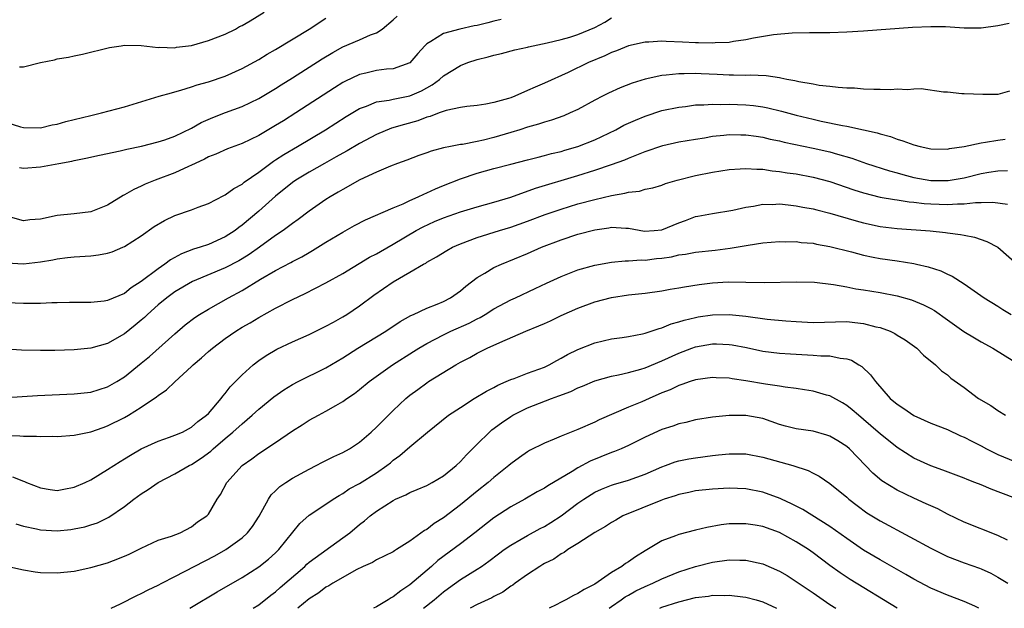
# Model space of a CAD drawing. Units: inches. Extents: x 2613000 to 2616000, y 1533000 to 1536000.
# Drawn here: x 2613131 to 2613248, y 1533000 to 1533070 of the extents above; entities that cross this region are included whole.
import ezdxf

# ---------------------------------------------------------------- set-up
doc = ezdxf.new("R2010")
doc.units = ezdxf.units.IN
doc.header["$MEASUREMENT"] = 0
doc.layers.add('LD26131533_2ft', color=9, linetype='Continuous')

msp = doc.modelspace()

# ---------------------------------------------------------------- linework, layer by layer
at = {"layer": 'LD26131533_2ft'}
for points, elevation in [([(2613129, 1533041.15), (2613131, 1533041.03), (2613133, 1533041.26), (2613134.49, 1533041.51), (2613135, 1533041.61), (2613136.23, 1533041.77), (2613137, 1533041.85), (2613139, 1533042), (2613139.91, 1533042.09), (2613141, 1533042.31), (2613141.53, 1533042.47), (2613142.8, 1533043), (2613143, 1533043.09), (2613145, 1533044.37), (2613146.54, 1533045.46), (2613147.79, 1533046.21), (2613149, 1533046.78), (2613151, 1533047.48), (2613151.79, 1533047.79), (2613153, 1533048.23), (2613154.82, 1533049.18), (2613155, 1533049.27), (2613156.01, 1533049.99), (2613157, 1533050.52), (2613157.26, 1533050.74), (2613159, 1533051.97), (2613160.74, 1533053.26), (2613161, 1533053.42), (2613161.96, 1533054.04), (2613163.61, 1533055), (2613166.94, 1533057), (2613169.42, 1533058.58), (2613171, 1533059.52), (2613171.82, 1533059.82), (2613173, 1533060.32), (2613174.54, 1533060.54), (2613175, 1533060.66), (2613177, 1533061.04), (2613178.36, 1533061.64), (2613179.66, 1533062.34), (2613180.53, 1533063), (2613181, 1533063.43), (2613183, 1533064.67), (2613183.9, 1533065), (2613185, 1533065.37), (2613186.32, 1533065.68), (2613187, 1533065.89), (2613187.91, 1533066.09), (2613189.49, 1533066.51), (2613191, 1533066.84), (2613191.12, 1533066.88), (2613191.65, 1533067), (2613193.34, 1533067.34), (2613195, 1533067.75), (2613196.03, 1533068.03), (2613197, 1533068.33), (2613199, 1533069.19), (2613200.18, 1533069.82), (2613201, 1533070.33)], 7844), ([(2613129, 1533057.88), (2613130.64, 1533057.36), (2613131, 1533057.26), (2613133, 1533057.23), (2613134.41, 1533057.59), (2613135, 1533057.67), (2613136.02, 1533057.98), (2613137, 1533058.21), (2613139, 1533058.71), (2613140.26, 1533059), (2613143, 1533059.75), (2613147.14, 1533061), (2613148.59, 1533061.41), (2613149, 1533061.51), (2613149.7, 1533061.7), (2613151, 1533062.11), (2613151.65, 1533062.35), (2613153, 1533062.73), (2613155, 1533063.4), (2613157, 1533064.29), (2613159, 1533065.39), (2613160, 1533066), (2613161, 1533066.58), (2613164.98, 1533069), (2613167, 1533070.28)], 7850), ([(2613130.49, 1533064.49), (2613131, 1533064.5), (2613133, 1533065.01), (2613134.66, 1533065.34), (2613135, 1533065.45), (2613136.34, 1533065.66), (2613137, 1533065.82), (2613138, 1533066), (2613141.21, 1533066.79), (2613142.6, 1533067), (2613143, 1533067.06), (2613145, 1533067.02), (2613147, 1533066.81), (2613147.17, 1533066.83), (2613149, 1533066.78), (2613149.18, 1533066.82), (2613151, 1533067.05), (2613153, 1533067.63), (2613155, 1533068.4), (2613156.24, 1533069), (2613156.71, 1533069.29), (2613157, 1533069.41), (2613157.98, 1533069.98), (2613159.65, 1533071)], 7852), ([(2613130.49, 1533052.49), (2613131, 1533052.44), (2613133, 1533052.58), (2613135.19, 1533053), (2613136.73, 1533053.27), (2613137, 1533053.34), (2613138.4, 1533053.6), (2613140.02, 1533053.98), (2613142.5, 1533054.5), (2613143.3, 1533054.7), (2613145.05, 1533055.05), (2613147, 1533055.55), (2613147.82, 1533055.82), (2613149, 1533056.24), (2613151, 1533057.19), (2613152.14, 1533057.86), (2613153.54, 1533058.46), (2613155.05, 1533059.05), (2613157, 1533059.77), (2613159, 1533060.74), (2613161, 1533061.93), (2613161.65, 1533062.35), (2613163, 1533063.17), (2613166.56, 1533065.44), (2613167.8, 1533066.2), (2613169, 1533066.86), (2613171, 1533067.72), (2613172.31, 1533068.31), (2613173, 1533068.55), (2613173.67, 1533069), (2613175, 1533070.09), (2613175.47, 1533070.53)], 7848), ([(2613248.33, 1533069.67), (2613247, 1533069.37), (2613245, 1533069.11), (2613243, 1533069.1), (2613240.76, 1533069.25), (2613239, 1533069.28), (2613236.82, 1533069.18), (2613231, 1533068.73), (2613229, 1533068.61), (2613227, 1533068.56), (2613224.55, 1533068.55), (2613222.51, 1533068.51), (2613220.3, 1533068.3), (2613217.91, 1533067.91), (2613217, 1533067.71), (2613215.51, 1533067.51), (2613215, 1533067.41), (2613213.34, 1533067.34), (2613213, 1533067.31), (2613211.37, 1533067.37), (2613211, 1533067.36), (2613209.45, 1533067.45), (2613207.51, 1533067.5), (2613207, 1533067.54), (2613205.44, 1533067.44), (2613205, 1533067.44), (2613203, 1533067), (2613201.58, 1533066.42), (2613201, 1533066.21), (2613200.19, 1533065.81), (2613198.25, 1533065), (2613195.84, 1533063.84), (2613193, 1533062.55), (2613191.91, 1533062.09), (2613191, 1533061.67), (2613189.47, 1533061), (2613189, 1533060.82), (2613188.72, 1533060.72), (2613187, 1533060.23), (2613186.05, 1533060.05), (2613185, 1533059.89), (2613183.76, 1533059.76), (2613183, 1533059.64), (2613181.29, 1533059.29), (2613180.48, 1533059), (2613179.42, 1533058.58), (2613179, 1533058.5), (2613177.93, 1533058.07), (2613176.36, 1533057.64), (2613174.81, 1533057.19), (2613173, 1533056.44), (2613171, 1533055.37), (2613169.52, 1533054.48), (2613169, 1533054.21), (2613168.23, 1533053.77), (2613166.81, 1533053), (2613165, 1533051.97), (2613163.41, 1533051), (2613163, 1533050.71), (2613161, 1533049.1), (2613159, 1533047.32), (2613157, 1533045.63), (2613156.63, 1533045.37), (2613156.17, 1533045), (2613155, 1533044.23), (2613153, 1533043.33), (2613152.03, 1533043), (2613151.23, 1533042.77), (2613149.78, 1533042.22), (2613148.49, 1533041.51), (2613147.83, 1533041), (2613147, 1533040.45), (2613145, 1533038.91), (2613143.82, 1533038.18), (2613143, 1533037.51), (2613141, 1533036.65), (2613140.58, 1533036.58), (2613139, 1533036.44), (2613136.44, 1533036.44), (2613135, 1533036.37), (2613134.37, 1533036.37), (2613133, 1533036.3), (2613132.31, 1533036.31), (2613131, 1533036.3), (2613129, 1533036.38)], 7842), ([(2613187.87, 1533070.13), (2613187, 1533069.93), (2613186.27, 1533069.73), (2613185, 1533069.43), (2613184.63, 1533069.37), (2613182.94, 1533069), (2613181, 1533068.45), (2613179.5, 1533067.5), (2613179, 1533067.24), (2613178.75, 1533067), (2613177.92, 1533066.08), (2613177, 1533064.98), (2613175, 1533064.26), (2613174.21, 1533064.21), (2613173, 1533064.05), (2613171.76, 1533063.76), (2613171, 1533063.6), (2613169.24, 1533062.76), (2613169, 1533062.62), (2613168.01, 1533062), (2613163.39, 1533059), (2613161.92, 1533058.08), (2613161, 1533057.49), (2613159, 1533056.31), (2613157, 1533055.36), (2613155.27, 1533054.73), (2613153.89, 1533054.11), (2613153, 1533053.76), (2613152.52, 1533053.48), (2613151.43, 1533053), (2613151, 1533052.78), (2613150.63, 1533052.63), (2613149, 1533051.87), (2613146.67, 1533051), (2613145.48, 1533050.52), (2613145, 1533050.28), (2613144.1, 1533049.9), (2613143, 1533049.24), (2613142.83, 1533049.17), (2613141, 1533048.03), (2613139, 1533047.24), (2613137.02, 1533047), (2613135, 1533046.78), (2613133, 1533046.35), (2613131.74, 1533046.26), (2613131, 1533046.17), (2613129.42, 1533046.58)], 7846), ([(2613248.4, 1533061.6), (2613247, 1533061.2), (2613245.2, 1533061.2), (2613243, 1533061.3), (2613242.7, 1533061.3), (2613241, 1533061.46), (2613240.54, 1533061.46), (2613237.87, 1533061.87), (2613237, 1533061.84), (2613236.23, 1533061.77), (2613235, 1533061.83), (2613234.24, 1533061.76), (2613233, 1533061.8), (2613232.22, 1533061.78), (2613231, 1533061.85), (2613229.94, 1533061.94), (2613229, 1533061.97), (2613227.98, 1533062.02), (2613227, 1533062.16), (2613225.72, 1533062.28), (2613225, 1533062.42), (2613223.3, 1533062.7), (2613222.83, 1533062.83), (2613221.85, 1533063), (2613221.16, 1533063.16), (2613221, 1533063.17), (2613219.42, 1533063.42), (2613217.49, 1533063.49), (2613217, 1533063.47), (2613215.51, 1533063.51), (2613215, 1533063.49), (2613213.58, 1533063.58), (2613211.66, 1533063.66), (2613211, 1533063.7), (2613209.66, 1533063.66), (2613209, 1533063.68), (2613207.49, 1533063.49), (2613207, 1533063.47), (2613205, 1533063.02), (2613203.46, 1533062.54), (2613202.02, 1533061.98), (2613200.64, 1533061.36), (2613199.94, 1533061), (2613199, 1533060.51), (2613197, 1533059.43), (2613196.07, 1533059), (2613195.32, 1533058.68), (2613193.84, 1533058.16), (2613193, 1533057.92), (2613192.32, 1533057.68), (2613191, 1533057.32), (2613190.07, 1533057), (2613189, 1533056.66), (2613187, 1533056.07), (2613185.77, 1533055.77), (2613185, 1533055.6), (2613183.26, 1533055.26), (2613183, 1533055.23), (2613181.82, 1533055), (2613181, 1533054.83), (2613179.54, 1533054.46), (2613179, 1533054.25), (2613178.07, 1533053.94), (2613176.62, 1533053.38), (2613175.53, 1533053), (2613174.67, 1533052.67), (2613173, 1533051.95), (2613171.03, 1533051.03), (2613169, 1533049.89), (2613168.45, 1533049.55), (2613167.49, 1533049), (2613167, 1533048.69), (2613165, 1533047.3), (2613163.69, 1533046.31), (2613163, 1533045.84), (2613162.54, 1533045.46), (2613161.91, 1533045), (2613161, 1533044.39), (2613159.08, 1533043), (2613157.85, 1533042.15), (2613157, 1533041.62), (2613156.61, 1533041.39), (2613155, 1533040.54), (2613151.09, 1533038.91), (2613149, 1533037.7), (2613148.04, 1533037), (2613147, 1533036.13), (2613145.73, 1533035), (2613145.37, 1533034.63), (2613145, 1533034.31), (2613144.29, 1533033.71), (2613143, 1533032.69), (2613141, 1533031.56), (2613139, 1533030.98), (2613137, 1533030.78), (2613134.71, 1533030.71), (2613133, 1533030.71), (2613130.76, 1533030.76), (2613129, 1533030.87)], 7840), ([(2613129, 1533025.13), (2613132.64, 1533025.36), (2613137, 1533025.54), (2613139, 1533025.76), (2613141, 1533026.38), (2613142.08, 1533027), (2613143, 1533027.57), (2613145, 1533029.19), (2613145.99, 1533030.01), (2613149, 1533032.69), (2613150.24, 1533033.76), (2613151.37, 1533034.63), (2613151.93, 1533035), (2613153, 1533035.65), (2613155.38, 1533037), (2613157, 1533037.87), (2613159.19, 1533039.19), (2613161, 1533040.23), (2613162.81, 1533041.19), (2613163, 1533041.31), (2613164.12, 1533041.88), (2613165, 1533042.4), (2613165.39, 1533042.61), (2613167, 1533043.62), (2613169, 1533044.81), (2613170.41, 1533045.59), (2613171.72, 1533046.28), (2613175, 1533047.69), (2613176.17, 1533048.17), (2613177, 1533048.57), (2613177.98, 1533049), (2613178.65, 1533049.35), (2613179, 1533049.48), (2613180.03, 1533049.97), (2613181, 1533050.37), (2613183, 1533051.15), (2613185, 1533051.82), (2613187, 1533052.4), (2613189, 1533052.92), (2613191, 1533053.42), (2613192.25, 1533053.75), (2613193, 1533053.92), (2613193.84, 1533054.16), (2613195, 1533054.43), (2613195.44, 1533054.56), (2613197, 1533055.01), (2613199, 1533055.81), (2613201.5, 1533057), (2613202.47, 1533057.53), (2613203.84, 1533058.16), (2613205, 1533058.63), (2613207, 1533059.28), (2613209, 1533059.71), (2613209.79, 1533059.79), (2613211, 1533059.96), (2613211.98, 1533059.98), (2613213, 1533060.06), (2613214.03, 1533060.03), (2613215, 1533060.07), (2613217, 1533059.98), (2613217.89, 1533059.89), (2613219, 1533059.73), (2613219.61, 1533059.61), (2613221.22, 1533059.22), (2613223, 1533058.74), (2613225, 1533058.25), (2613225.97, 1533058.03), (2613228.5, 1533057.5), (2613229, 1533057.42), (2613231, 1533057.01), (2613232.64, 1533056.64), (2613233, 1533056.52), (2613234.2, 1533056.2), (2613235, 1533055.89), (2613235.7, 1533055.7), (2613237, 1533055.19), (2613237.74, 1533055), (2613239, 1533054.73), (2613241, 1533054.69), (2613241.25, 1533054.75), (2613243, 1533054.99), (2613245, 1533055.44), (2613245.51, 1533055.51), (2613247, 1533055.76), (2613247.87, 1533055.87)], 7838), ([(2613129, 1533020.58), (2613130.55, 1533020.55), (2613131, 1533020.51), (2613132.52, 1533020.52), (2613133, 1533020.47), (2613134.49, 1533020.49), (2613135, 1533020.46), (2613137, 1533020.61), (2613139, 1533021.04), (2613140.45, 1533021.55), (2613141, 1533021.72), (2613143, 1533022.71), (2613143.5, 1533023), (2613145, 1533023.95), (2613146.81, 1533025.19), (2613147, 1533025.36), (2613147.99, 1533026.01), (2613149, 1533026.99), (2613151, 1533028.79), (2613151.2, 1533029), (2613152.18, 1533029.82), (2613153, 1533030.58), (2613153.48, 1533031), (2613155, 1533032.14), (2613156.25, 1533033), (2613157, 1533033.47), (2613157.98, 1533034.02), (2613159, 1533034.65), (2613161, 1533035.76), (2613163, 1533036.79), (2613164.52, 1533037.48), (2613167, 1533038.77), (2613169, 1533039.9), (2613172.19, 1533041.81), (2613173, 1533042.23), (2613173.48, 1533042.52), (2613175, 1533043.37), (2613177.75, 1533045), (2613178.55, 1533045.45), (2613179.93, 1533046.07), (2613181, 1533046.52), (2613183, 1533047.21), (2613185, 1533047.83), (2613187, 1533048.39), (2613189, 1533048.99), (2613191.96, 1533050.04), (2613197, 1533051.55), (2613199, 1533052.17), (2613201, 1533052.85), (2613202.57, 1533053.43), (2613203, 1533053.63), (2613204, 1533054), (2613205, 1533054.43), (2613207.11, 1533055.11), (2613209, 1533055.55), (2613211, 1533055.9), (2613212.06, 1533056.06), (2613213, 1533056.22), (2613214.35, 1533056.35), (2613215, 1533056.43), (2613216.41, 1533056.41), (2613217, 1533056.41), (2613218.22, 1533056.22), (2613219, 1533056.12), (2613219.9, 1533055.9), (2613221, 1533055.68), (2613221.54, 1533055.54), (2613225, 1533054.82), (2613227, 1533054.36), (2613227.92, 1533054.08), (2613229.62, 1533053.62), (2613231.34, 1533053), (2613234.11, 1533052.11), (2613235, 1533051.89), (2613235.68, 1533051.68), (2613237, 1533051.33), (2613239, 1533050.95), (2613241.06, 1533050.94), (2613243, 1533051.29), (2613245, 1533051.78), (2613245.94, 1533051.94), (2613247, 1533052.1), (2613248.15, 1533052.15)], 7836), ([(2613129.66, 1533015.66), (2613131, 1533015.14), (2613131.11, 1533015.11), (2613131.34, 1533015), (2613133, 1533014.34), (2613134.14, 1533014.14), (2613135, 1533014.04), (2613135.79, 1533014.21), (2613137, 1533014.42), (2613138.34, 1533015), (2613139, 1533015.31), (2613141, 1533016.52), (2613142.5, 1533017.5), (2613143, 1533017.79), (2613143.74, 1533018.26), (2613145.01, 1533018.99), (2613147, 1533019.92), (2613148.38, 1533020.38), (2613149, 1533020.61), (2613149.92, 1533021), (2613151, 1533021.57), (2613151.75, 1533022.25), (2613152.78, 1533023), (2613153, 1533023.22), (2613154.53, 1533025), (2613154.73, 1533025.27), (2613155, 1533025.58), (2613155.6, 1533026.4), (2613157, 1533027.82), (2613158.33, 1533029), (2613159, 1533029.5), (2613159.89, 1533030.11), (2613161.15, 1533030.85), (2613163, 1533031.76), (2613165, 1533032.63), (2613167, 1533033.59), (2613167.9, 1533034.1), (2613169, 1533034.7), (2613169.48, 1533035), (2613171, 1533036.04), (2613172.69, 1533037.31), (2613175, 1533038.88), (2613177, 1533040.02), (2613178.62, 1533041), (2613178.87, 1533041.13), (2613179, 1533041.23), (2613180.14, 1533041.86), (2613181.38, 1533042.62), (2613182.07, 1533043), (2613183, 1533043.4), (2613185, 1533044.16), (2613187.65, 1533045), (2613189, 1533045.39), (2613191, 1533046.1), (2613193.09, 1533046.91), (2613195, 1533047.56), (2613197, 1533048.16), (2613199, 1533048.7), (2613201, 1533049.18), (2613202.57, 1533049.43), (2613203, 1533049.56), (2613204.32, 1533049.68), (2613205, 1533049.91), (2613205.92, 1533050.08), (2613207, 1533050.42), (2613207.41, 1533050.59), (2613208.81, 1533051), (2613211, 1533051.54), (2613213, 1533051.95), (2613215, 1533052.26), (2613216.33, 1533052.33), (2613217, 1533052.39), (2613218.29, 1533052.29), (2613219, 1533052.3), (2613220.12, 1533052.12), (2613221, 1533052.05), (2613221.89, 1533051.89), (2613223, 1533051.74), (2613225, 1533051.36), (2613227, 1533050.84), (2613229.85, 1533049.85), (2613231, 1533049.48), (2613233, 1533048.98), (2613234.7, 1533048.7), (2613235, 1533048.66), (2613236.43, 1533048.43), (2613237, 1533048.39), (2613238.22, 1533048.22), (2613239, 1533048.16), (2613241, 1533048.09), (2613242.18, 1533048.18), (2613243, 1533048.18), (2613244.34, 1533048.34), (2613245, 1533048.33), (2613246.38, 1533048.38), (2613248.15, 1533048.15)], 7834), ([(2613130.08, 1533010.08), (2613131, 1533009.8), (2613132.55, 1533009.45), (2613133, 1533009.33), (2613135, 1533009.22), (2613136.61, 1533009.39), (2613137, 1533009.45), (2613138.29, 1533009.71), (2613139, 1533009.93), (2613139.8, 1533010.2), (2613141, 1533010.76), (2613141.15, 1533010.85), (2613143, 1533012.11), (2613144.13, 1533013), (2613145, 1533013.64), (2613145.83, 1533014.17), (2613147, 1533014.99), (2613149, 1533016.03), (2613150.71, 1533017), (2613151, 1533017.14), (2613152.12, 1533017.88), (2613153.27, 1533018.73), (2613153.55, 1533019), (2613155, 1533020.24), (2613155.92, 1533021), (2613157, 1533021.98), (2613158.22, 1533023), (2613159, 1533023.74), (2613160.79, 1533025.21), (2613161.97, 1533026.03), (2613163, 1533026.65), (2613163.69, 1533027), (2613167, 1533028.63), (2613169, 1533029.85), (2613170.8, 1533031), (2613174.13, 1533033), (2613175.82, 1533034.18), (2613177.11, 1533034.89), (2613177.4, 1533035), (2613179, 1533035.74), (2613180.22, 1533036.22), (2613181, 1533036.56), (2613181.84, 1533037), (2613183, 1533037.82), (2613183.63, 1533038.37), (2613185, 1533039.39), (2613185.92, 1533039.92), (2613187, 1533040.59), (2613187.88, 1533041), (2613191, 1533042.27), (2613192.67, 1533043), (2613195, 1533043.91), (2613197, 1533044.58), (2613199, 1533045.1), (2613200.67, 1533045.33), (2613201, 1533045.39), (2613202.71, 1533045.29), (2613203, 1533045.3), (2613204.94, 1533044.94), (2613206.07, 1533045), (2613207, 1533045.07), (2613209, 1533045.9), (2613209.82, 1533046.18), (2613211, 1533046.67), (2613211.29, 1533046.71), (2613213, 1533047.04), (2613215.44, 1533047.44), (2613217, 1533047.79), (2613217.91, 1533047.91), (2613219, 1533048.12), (2613220.11, 1533048.11), (2613221, 1533048.17), (2613222.04, 1533048.04), (2613223, 1533047.96), (2613223.79, 1533047.79), (2613225, 1533047.58), (2613225.45, 1533047.45), (2613227, 1533047.08), (2613230.14, 1533046.14), (2613231, 1533045.91), (2613233, 1533045.47), (2613235, 1533045.24), (2613238.95, 1533044.95), (2613240.77, 1533044.77), (2613241, 1533044.73), (2613242.54, 1533044.54), (2613243, 1533044.43), (2613244.21, 1533044.21), (2613245.7, 1533043.7), (2613247.01, 1533043.01), (2613249.29, 1533041)], 7832), ([(2613129, 1533005.03), (2613131, 1533004.57), (2613132.36, 1533004.36), (2613133, 1533004.28), (2613135, 1533004.22), (2613137, 1533004.43), (2613139, 1533004.86), (2613141, 1533005.41), (2613141.7, 1533005.7), (2613143, 1533006.2), (2613143.56, 1533006.44), (2613144.68, 1533007), (2613145, 1533007.18), (2613147, 1533008.1), (2613148.61, 1533008.61), (2613149.65, 1533009), (2613151, 1533009.7), (2613151.71, 1533010.29), (2613152.82, 1533011), (2613153, 1533011.22), (2613154.03, 1533013), (2613154.44, 1533013.56), (2613155.2, 1533015), (2613157.01, 1533017), (2613158.18, 1533017.82), (2613159, 1533018.44), (2613161, 1533019.77), (2613163, 1533021.15), (2613164.15, 1533021.85), (2613165, 1533022.4), (2613166.09, 1533023), (2613167, 1533023.47), (2613168.17, 1533024.17), (2613169, 1533024.63), (2613169.5, 1533025), (2613170.41, 1533025.59), (2613171, 1533026.06), (2613172.14, 1533027), (2613174.91, 1533029), (2613177.42, 1533030.58), (2613178.06, 1533031), (2613179, 1533031.56), (2613181, 1533032.59), (2613181.86, 1533033), (2613184.03, 1533033.97), (2613185, 1533034.49), (2613185.35, 1533034.65), (2613185.95, 1533035), (2613187, 1533035.68), (2613189, 1533036.75), (2613189.57, 1533037), (2613191.91, 1533038.09), (2613193.26, 1533038.74), (2613195, 1533039.52), (2613197, 1533040.31), (2613199, 1533040.89), (2613201, 1533041.24), (2613202.62, 1533041.38), (2613203, 1533041.37), (2613204.51, 1533041.49), (2613205, 1533041.46), (2613206.35, 1533041.65), (2613207, 1533041.71), (2613208.12, 1533041.88), (2613209, 1533042.1), (2613209.8, 1533042.2), (2613211, 1533042.41), (2613213.35, 1533042.65), (2613215.11, 1533042.89), (2613217.28, 1533043.27), (2613219, 1533043.53), (2613221, 1533043.7), (2613221.67, 1533043.67), (2613223, 1533043.68), (2613223.59, 1533043.59), (2613225, 1533043.48), (2613225.39, 1533043.39), (2613227, 1533043.1), (2613229.55, 1533042.45), (2613231, 1533042.06), (2613232.16, 1533041.84), (2613233, 1533041.67), (2613235, 1533041.39), (2613237, 1533041.07), (2613237.31, 1533041), (2613238.69, 1533040.69), (2613240.2, 1533040.2), (2613241, 1533039.8), (2613241.57, 1533039.57), (2613243, 1533038.66), (2613245.35, 1533037), (2613247, 1533035.98), (2613247.58, 1533035.58), (2613248.57, 1533035)], 7830), ([(2613141.44, 1533000), (2613142.53, 1533000.53), (2613144.47, 1533001.53), (2613145, 1533001.76), (2613145.81, 1533002.19), (2613147, 1533002.75), (2613147.46, 1533003), (2613149, 1533003.77), (2613153.76, 1533006.24), (2613155.07, 1533007), (2613157, 1533008.4), (2613157.66, 1533009), (2613158.25, 1533009.75), (2613159.03, 1533010.97), (2613160.15, 1533013), (2613160.48, 1533013.52), (2613161, 1533014), (2613161.5, 1533014.5), (2613162.23, 1533015), (2613163, 1533015.49), (2613165, 1533016.58), (2613165.84, 1533017), (2613166.58, 1533017.42), (2613167.92, 1533018.08), (2613169, 1533018.56), (2613169.78, 1533019), (2613171, 1533019.8), (2613172.38, 1533021), (2613173, 1533021.58), (2613175, 1533023.58), (2613176.52, 1533025), (2613177, 1533025.4), (2613177.92, 1533026.08), (2613179, 1533026.87), (2613179.21, 1533027), (2613182.47, 1533029), (2613183, 1533029.3), (2613184.12, 1533029.88), (2613185, 1533030.39), (2613186.19, 1533031), (2613187.68, 1533031.68), (2613190.79, 1533033), (2613192.36, 1533033.64), (2613193, 1533033.92), (2613193.75, 1533034.25), (2613195, 1533034.86), (2613197, 1533035.76), (2613199, 1533036.5), (2613201, 1533037.03), (2613203, 1533037.32), (2613205, 1533037.54), (2613207, 1533037.83), (2613207.98, 1533038.02), (2613209, 1533038.18), (2613209.69, 1533038.31), (2613211.44, 1533038.56), (2613213, 1533038.76), (2613214.88, 1533038.88), (2613217, 1533038.84), (2613219.21, 1533038.79), (2613223, 1533038.9), (2613225.17, 1533038.83), (2613227.42, 1533038.58), (2613229, 1533038.29), (2613230.07, 1533038.07), (2613231, 1533037.95), (2613233, 1533037.63), (2613235, 1533037.24), (2613236.73, 1533036.73), (2613238.16, 1533036.16), (2613239, 1533035.72), (2613239.47, 1533035.47), (2613241, 1533034.38), (2613242.96, 1533032.96), (2613244.2, 1533032.2), (2613245, 1533031.75), (2613246.4, 1533031), (2613249, 1533029.34)], 7828), ([(2613150.8, 1533000), (2613151, 1533000.12), (2613154.04, 1533001.96), (2613157, 1533003.69), (2613159, 1533004.94), (2613160.14, 1533005.86), (2613161, 1533006.61), (2613161.4, 1533007), (2613163.88, 1533010.12), (2613165, 1533011.1), (2613167, 1533012.4), (2613167.84, 1533013), (2613168.56, 1533013.44), (2613169, 1533013.68), (2613169.77, 1533014.23), (2613171, 1533014.88), (2613173, 1533016.13), (2613174.26, 1533017), (2613174.67, 1533017.33), (2613175, 1533017.63), (2613175.8, 1533018.2), (2613177, 1533019.25), (2613179.09, 1533021), (2613181.6, 1533023), (2613183, 1533023.93), (2613184.66, 1533025), (2613186.12, 1533025.88), (2613187, 1533026.32), (2613187.44, 1533026.56), (2613188.46, 1533027), (2613189, 1533027.26), (2613189.39, 1533027.39), (2613191, 1533028.01), (2613193, 1533028.73), (2613193.59, 1533029), (2613194.49, 1533029.51), (2613195, 1533029.78), (2613195.76, 1533030.24), (2613197, 1533030.84), (2613199, 1533031.62), (2613201, 1533032.1), (2613202.26, 1533032.26), (2613203, 1533032.39), (2613204.69, 1533032.69), (2613205, 1533032.76), (2613205.71, 1533033), (2613206.66, 1533033.34), (2613207, 1533033.41), (2613208.11, 1533033.89), (2613209, 1533034.12), (2613209.66, 1533034.34), (2613211, 1533034.65), (2613211.3, 1533034.7), (2613213, 1533034.95), (2613215, 1533034.99), (2613217, 1533034.8), (2613219.54, 1533034.46), (2613221.75, 1533034.25), (2613223, 1533034.16), (2613225, 1533034.06), (2613229, 1533034.16), (2613229.96, 1533034.04), (2613231, 1533033.94), (2613232.46, 1533033.54), (2613233, 1533033.43), (2613234.17, 1533033), (2613234.74, 1533032.74), (2613235, 1533032.55), (2613235.96, 1533031.96), (2613237.34, 1533031), (2613238.15, 1533030.15), (2613239.59, 1533029), (2613240.3, 1533028.3), (2613241, 1533027.8), (2613241.41, 1533027.41), (2613243, 1533026.29), (2613244.7, 1533025), (2613246.16, 1533024.16), (2613247, 1533023.58), (2613247.92, 1533023)], 7826), ([(2613158.34, 1533000), (2613159, 1533000.42), (2613160.44, 1533001.56), (2613161, 1533001.96), (2613161.54, 1533002.46), (2613164.46, 1533005), (2613164.73, 1533005.27), (2613165, 1533005.49), (2613169, 1533008.39), (2613169.82, 1533009), (2613171, 1533010), (2613171.59, 1533010.41), (2613172.25, 1533011), (2613173, 1533011.56), (2613175, 1533012.86), (2613175.29, 1533013), (2613176.49, 1533013.51), (2613177, 1533013.8), (2613177.86, 1533014.14), (2613179, 1533014.64), (2613179.66, 1533015), (2613181, 1533015.79), (2613182.49, 1533017), (2613183, 1533017.49), (2613183.72, 1533018.28), (2613184.45, 1533019), (2613185, 1533019.57), (2613186.46, 1533021), (2613186.75, 1533021.25), (2613187.9, 1533022.1), (2613189, 1533022.85), (2613189.26, 1533023), (2613191, 1533023.87), (2613193.86, 1533025), (2613194.71, 1533025.29), (2613196.16, 1533025.84), (2613197, 1533026.25), (2613197.54, 1533026.46), (2613199, 1533027.08), (2613201, 1533027.67), (2613201.83, 1533027.83), (2613203, 1533028.1), (2613204.49, 1533028.49), (2613205, 1533028.64), (2613207, 1533029.47), (2613209, 1533030.41), (2613210.57, 1533031), (2613211, 1533031.15), (2613213, 1533031.49), (2613213.49, 1533031.49), (2613215, 1533031.43), (2613215.37, 1533031.37), (2613217.05, 1533031.05), (2613219, 1533030.62), (2613221, 1533030.39), (2613222.3, 1533030.3), (2613225, 1533030.16), (2613225.92, 1533030.08), (2613227, 1533030.06), (2613228.21, 1533029.79), (2613229, 1533029.72), (2613229.55, 1533029.55), (2613230.45, 1533029), (2613230.8, 1533028.8), (2613231.83, 1533027.83), (2613232.41, 1533027), (2613234.18, 1533025), (2613235, 1533024.31), (2613235.79, 1533023.79), (2613237, 1533022.96), (2613239, 1533022.06), (2613241, 1533021.3), (2613242.56, 1533020.56), (2613243, 1533020.38), (2613243.89, 1533019.89), (2613245, 1533019.34), (2613245.63, 1533019), (2613247, 1533018.34), (2613249, 1533017.48)], 7824), ([(2613248.82, 1533013.18), (2613246.18, 1533014.18), (2613245, 1533014.7), (2613244.26, 1533015), (2613243.34, 1533015.34), (2613243, 1533015.5), (2613240.46, 1533016.46), (2613239, 1533016.98), (2613237, 1533017.9), (2613235, 1533019.14), (2613233, 1533020.77), (2613232.76, 1533021), (2613231, 1533022.51), (2613230.39, 1533023), (2613229.65, 1533023.65), (2613229, 1533024.17), (2613228.49, 1533024.49), (2613227, 1533025.3), (2613226.6, 1533025.4), (2613225, 1533025.88), (2613223.99, 1533026.01), (2613223, 1533026.19), (2613221.67, 1533026.33), (2613221, 1533026.45), (2613219.31, 1533026.69), (2613217, 1533027.11), (2613215.35, 1533027.35), (2613215, 1533027.42), (2613213.47, 1533027.47), (2613213, 1533027.5), (2613211, 1533027.21), (2613210.36, 1533027), (2613209.36, 1533026.64), (2613209, 1533026.54), (2613207.97, 1533026.03), (2613207, 1533025.65), (2613205.48, 1533025), (2613204.61, 1533024.61), (2613203, 1533023.96), (2613199.53, 1533022.47), (2613199, 1533022.19), (2613197, 1533021.3), (2613195, 1533020.52), (2613194.16, 1533020.16), (2613193, 1533019.69), (2613191.22, 1533018.78), (2613191, 1533018.65), (2613190.03, 1533017.97), (2613189, 1533017.21), (2613188.76, 1533017), (2613187, 1533015.59), (2613186.32, 1533015), (2613185, 1533013.95), (2613183, 1533012.31), (2613181, 1533010.78), (2613179.89, 1533010.11), (2613179, 1533009.39), (2613178.74, 1533009.26), (2613177, 1533008.01), (2613175.41, 1533007), (2613175.15, 1533006.85), (2613175, 1533006.74), (2613173, 1533005.76), (2613172.53, 1533005.47), (2613171.43, 1533005), (2613170.59, 1533004.59), (2613169, 1533003.69), (2613167.83, 1533003), (2613167.32, 1533002.68), (2613167, 1533002.53), (2613166.15, 1533001.85), (2613165, 1533001.14), (2613163.65, 1533000)], 7822), ([(2613248.13, 1533008.13), (2613247, 1533008.69), (2613243, 1533010.27), (2613241, 1533011.22), (2613239.83, 1533011.83), (2613239, 1533012.19), (2613238.46, 1533012.46), (2613237, 1533013.13), (2613235, 1533014.08), (2613233.18, 1533015.18), (2613232.09, 1533016.09), (2613231.25, 1533017), (2613229.32, 1533019), (2613229, 1533019.28), (2613227.95, 1533019.95), (2613227, 1533020.52), (2613226.64, 1533020.64), (2613225, 1533021.1), (2613223, 1533021.39), (2613221.71, 1533021.71), (2613221, 1533021.91), (2613219, 1533022.6), (2613217, 1533022.98), (2613215, 1533022.97), (2613213, 1533022.77), (2613211, 1533022.45), (2613209.86, 1533022.14), (2613209, 1533021.98), (2613208.3, 1533021.7), (2613207, 1533021.29), (2613205, 1533020.37), (2613203, 1533019.39), (2613202.13, 1533019), (2613201.34, 1533018.66), (2613201, 1533018.56), (2613198.47, 1533017.53), (2613197, 1533016.74), (2613196.3, 1533016.3), (2613193.4, 1533014.6), (2613193, 1533014.32), (2613192.14, 1533013.86), (2613190.67, 1533013), (2613189, 1533012.1), (2613187, 1533010.79), (2613184.73, 1533009), (2613183, 1533007.67), (2613180.31, 1533005.69), (2613179.55, 1533005), (2613177, 1533002.81), (2613175.9, 1533002.1), (2613175, 1533001.35), (2613174.76, 1533001.24), (2613174.42, 1533001), (2613173, 1533000.17), (2613172.64, 1533000)], 7820), ([(2613178.62, 1533000), (2613179.87, 1533001), (2613181, 1533001.97), (2613181.59, 1533002.41), (2613183, 1533003.42), (2613185, 1533004.65), (2613185.53, 1533005), (2613186.39, 1533005.61), (2613187.52, 1533006.48), (2613188.23, 1533007), (2613189, 1533007.54), (2613190.22, 1533008.22), (2613191, 1533008.67), (2613192.5, 1533009.5), (2613193, 1533009.74), (2613193.78, 1533010.22), (2613195, 1533011.02), (2613197, 1533012.53), (2613197.69, 1533013), (2613199, 1533013.83), (2613199.8, 1533014.2), (2613201, 1533014.68), (2613201.24, 1533014.76), (2613203, 1533015.26), (2613205, 1533015.97), (2613207, 1533016.85), (2613207.44, 1533017), (2613208.57, 1533017.43), (2613209, 1533017.55), (2613210.19, 1533017.81), (2613211, 1533017.93), (2613213, 1533018.21), (2613213.73, 1533018.27), (2613215, 1533018.42), (2613215.6, 1533018.4), (2613217, 1533018.4), (2613219, 1533018.02), (2613222.57, 1533017), (2613224.42, 1533016.42), (2613225, 1533016.1), (2613225.73, 1533015.73), (2613227, 1533014.88), (2613229, 1533013.22), (2613229.24, 1533013), (2613230.23, 1533012.23), (2613231.39, 1533011.39), (2613233, 1533010.41), (2613236.53, 1533008.53), (2613239, 1533007.15), (2613241, 1533006.17), (2613243, 1533005.41), (2613244.79, 1533004.79), (2613245, 1533004.71), (2613246.17, 1533004.17), (2613247, 1533003.72), (2613248.2, 1533003)], 7818), ([(2613244.74, 1533000), (2613244.26, 1533000.26), (2613243, 1533000.82), (2613241, 1533001.55), (2613239, 1533002.4), (2613237, 1533003.48), (2613236.04, 1533004.04), (2613233, 1533005.76), (2613231, 1533006.93), (2613229, 1533008.3), (2613227, 1533009.75), (2613223.76, 1533011.76), (2613222.44, 1533012.44), (2613221.23, 1533013), (2613221.08, 1533013.08), (2613219, 1533013.85), (2613217, 1533014.24), (2613215, 1533014.33), (2613213, 1533014.21), (2613211, 1533013.98), (2613210.21, 1533013.79), (2613209, 1533013.57), (2613208.59, 1533013.41), (2613207.25, 1533013), (2613206.86, 1533012.86), (2613202.35, 1533011), (2613201.49, 1533010.51), (2613201, 1533010.22), (2613200.27, 1533009.73), (2613199, 1533009.04), (2613197, 1533007.72), (2613195.81, 1533007), (2613195.34, 1533006.66), (2613195, 1533006.49), (2613194.13, 1533005.87), (2613193, 1533005.32), (2613192.8, 1533005.2), (2613192.45, 1533005), (2613191, 1533004.04), (2613189.53, 1533003), (2613189.23, 1533002.77), (2613189, 1533002.64), (2613188.07, 1533001.93), (2613187, 1533001.41), (2613186.74, 1533001.26), (2613185, 1533000.45), (2613184.16, 1533000)], 7816), ([(2613235.02, 1533000), (2613235, 1533000.01), (2613229.42, 1533003.42), (2613228.21, 1533004.21), (2613227, 1533005.1), (2613225, 1533006.6), (2613224.43, 1533007), (2613223, 1533007.91), (2613221, 1533009.02), (2613219, 1533009.74), (2613218.1, 1533009.9), (2613217, 1533010.08), (2613215.93, 1533010.07), (2613215, 1533010.05), (2613214.07, 1533009.93), (2613212.36, 1533009.64), (2613211, 1533009.31), (2613209, 1533008.78), (2613208.62, 1533008.62), (2613207, 1533008.03), (2613205, 1533006.86), (2613203.85, 1533006.15), (2613203, 1533005.55), (2613202.65, 1533005.35), (2613202.21, 1533005), (2613201, 1533004.27), (2613199, 1533002.89), (2613197.74, 1533002.26), (2613197, 1533001.75), (2613196.47, 1533001.53), (2613195.57, 1533001), (2613195, 1533000.74), (2613194.42, 1533000.42), (2613193.57, 1533000)], 7814), ([(2613200.7, 1533000), (2613201, 1533000.2), (2613202.14, 1533001), (2613202.64, 1533001.36), (2613203, 1533001.57), (2613203.91, 1533002.09), (2613205, 1533002.61), (2613205.93, 1533003), (2613207, 1533003.52), (2613209, 1533004.36), (2613211, 1533004.99), (2613213, 1533005.48), (2613215, 1533005.77), (2613216.26, 1533005.74), (2613217, 1533005.75), (2613219, 1533005.3), (2613221, 1533004.41), (2613221.89, 1533003.89), (2613223, 1533003.19), (2613225, 1533001.84), (2613227, 1533000.46), (2613227.71, 1533000)], 7812), ([(2613206.73, 1533000), (2613207, 1533000.12), (2613209, 1533000.76), (2613211, 1533001.27), (2613212.54, 1533001.46), (2613213, 1533001.55), (2613214.47, 1533001.53), (2613215, 1533001.57), (2613216.65, 1533001.35), (2613217, 1533001.33), (2613218.22, 1533001), (2613219, 1533000.77), (2613220.62, 1533000)], 7810)]:
    msp.add_lwpolyline(points, dxfattribs=dict(at, elevation=elevation))

doc.saveas('drawing.dxf')
